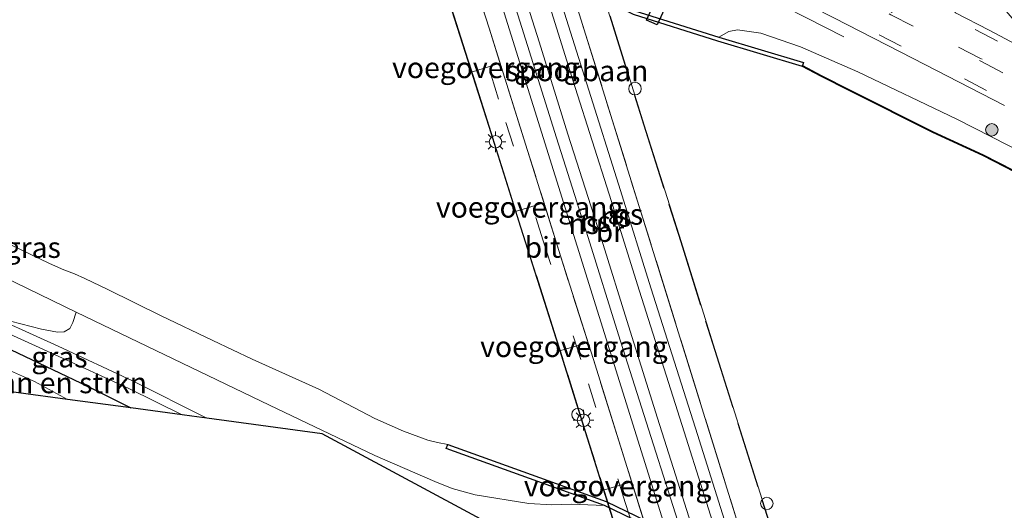
# Model space of a CAD drawing. Units: metres. Extents: x 229999 to 240002, y 581248 to 586195.
# Drawn here: x 233016 to 233134, y 584599 to 584658 of the extents above; entities that cross this region are included whole.
import ezdxf
from ezdxf.enums import TextEntityAlignment as Align

# ---------------------------------------------------------------- set-up
doc = ezdxf.new("R2010")
doc.units = ezdxf.units.M
doc.linetypes.add('IE-TERREINAFSCHEIDING', pattern=[10, 8, -2])
doc.linetypes.add('VW-3-9_STREEP', pattern=[12, 3, -9])
doc.layers.get('0').update_dxf_attribs({"lineweight": 25})
for name, color, linetype, lineweight in [('B-ME-BV-GELEIDECONSTRUCTIE-GELEIDERAIL-L-B1', 213, 'BV-GELEIDERAIL', 18), ('B-ME-GR-BOMENSTRUIKEN-GV-B6', 93, 'Continuous', 18), ('B-ME-GR-BOOM-GV-B6', 93, 'Continuous', 18), ('B-ME-GR-BOOM-S-B1', 93, 'Continuous', 18), ('B-ME-GW-KRUINLIJN-L-B1', 93, 'Continuous', 18), ('B-ME-IE-GRASLAND-GV-B6', 93, 'Continuous', 18), ('B-ME-IE-INRICHTINGSELEMENT-S-B1', 253, 'Continuous', 18), ('B-ME-IE-MEUBILAIR_WEGMEUBILAIR-LICHTMAST-S-B2', 8, 'Continuous', 18), ('B-ME-IE-TERREINAFSCHEIDING-RASTERHEKWERK-L-B2', 8, 'IE-TERREINAFSCHEIDING', 18), ('B-ME-KW-BRUG-GV-B7', 173, 'Continuous', 18), ('B-ME-KW-VOEGOVERGANG-L-B2', 8, 'Continuous', 18), ('B-ME-OB-WATERLIJN-L-B1', 133, 'OB-WATERLIJN', 18), ('B-ME-OG-WATER-GV-B6', 153, 'Continuous', 18), ('B-ME-SB-SPOOR-GV-B7', 253, 'Continuous', 18), ('B-ME-SB-SPOOR-L-B2', 253, 'Continuous', 18), ('B-ME-VH-VERH_SOORT-BITUMEN-GV-B6', 8, 'IE-TERREINAFSCHEIDING-NATUURLIJK-HOUTWAL', 18), ('B-ME-VH-VERH_SOORT-BITUMEN-GV-B7', 8, 'Continuous', 18), ('B-ME-VH-VERH_SOORT-HALF_VERHARDING-GV-B6', 8, 'IE-TERREINAFSCHEIDING-NATUURLIJK-HOUTWAL', 18), ('B-ME-VH-VERH_SOORT-KLINKERS-GV-B6', 8, 'IE-TERREINAFSCHEIDING-NATUURLIJK-HOUTWAL', 18), ('B-ME-VW-MARKERING-39STREEP-015-L-B1', 255, 'VW-3-9_STREEP', 18), ('B-ME-VW-MARKERING-39STREEP-015-L-B2', 255, 'VW-3-9_STREEP', 18)]:
    doc.layers.add(name, color=color, linetype=linetype, lineweight=lineweight)
for name, color, linetype in [('B-ME-GC-DAMWAND-GV-B6', 10, 'Continuous'), ('B-ME-GW-INSTEEKWATERGANG-L-B1', 10, 'Continuous'), ('B-ME-KG-KADASTRAAL-OPNAMEDTMGRENS-L-B1', 10, 'Continuous'), ('B-ME-KW-DUIKER-GV-B6', 10, 'Continuous'), ('B-ME-OB-BESCHOEIING-GV-B6', 10, 'Continuous')]:
    doc.layers.add(name, color=color, linetype=linetype)
doc.styles.add('NLCS-ISO', font='NLCS-ISO.TTF')
doc.linetypes.add('BV-GELEIDERAIL', pattern='A,10,-3,[108,NLCS.SHX,S=1,R=0,X=0,Y=0],-3', length=16)
doc.linetypes.add('IE-TERREINAFSCHEIDING-NATUURLIJK-HOUTWAL', pattern='A,7,-1.5,[67,NLCS.SHX,S=0.75,R=45,X=0,Y=0],-1.5,7,-1.5,[70,NLCS.SHX,S=0.75,R=0,X=0,Y=0],-1.5', length=20)
doc.linetypes.add('OB-WATERLIJN', pattern='A,10,[32,NLCS.SHX,S=2,R=0,X=0,Y=0],-12', length=22)

# ---------------------------------------------------------------- blocks, each defined once
blk = doc.blocks.new('boom')
h = blk.add_hatch(color=256)
edge = h.paths.add_edge_path()
edge.add_arc((0, 0), 0.75, 0, 360)
blk.add_circle((0, 0), 0.75)
blk = doc.blocks.new('lantaarnpaal')
for p, q in [((0, 0.75), (0, 1.25)), ((-0.75, 0), (-1.25, 0)), ((-0.88, 0.88), (-0.53, 0.53)), ((0.53, 0.53), (0.88, 0.88)), ((0.75, 0), (1.25, 0)), ((-0.53, -0.53), (-0.88, -0.88)), ((0, -0.75), (0, -1.25)), ((0.53, -0.53), (0.88, -0.88))]:
    blk.add_line(p, q)
blk.add_circle((0, 0), 0.75)
blk = doc.blocks.new('dtb')
blk.add_circle((0, 0), 0.75)

msp = doc.modelspace()

# ---------------------------------------------------------------- linework, layer by layer
at = {"layer": 'B-ME-BV-GELEIDECONSTRUCTIE-GELEIDERAIL-L-B1'}
msp.add_polyline3d([(233115.0417, 584655.6722, 0.8568), (233105.7934, 584660.4052, 1.2218), (233099.8634, 584663.4068, 1.4574), (233095.0471, 584665.8143, 1.6191), (233084.3221, 584671.1269, 1.6861), (233061.6108, 584682.1706, 1.6376), (233050.7894, 584687.4619, 1.6075), (233038.6785, 584693.144, 1.6537), (233027.8133, 584698.2317, 1.6052), (233014.5386, 584704.3124, 1.5798), (232999.9785, 584710.9348, 1.5567), (232990.2277, 584715.3974, 1.2934), (232984.1149, 584718.148, 1.0346), (232978.8767, 584720.4599, 0.8553)], dxfattribs=at)
at = {"layer": 'B-ME-GC-DAMWAND-GV-B6'}
for points in [[(233048.174, 584679.6421, 0.689), (233050.5737, 584677.7916, 0.9704), (233064.1729, 584671.336, 0.7832), (233089.8986, 584658.7939, 0.7671), (233099.999, 584655.6302, 0.4107), (233110.1829, 584652.5699, -0.2222), (233110.0683, 584652.1885, -0.435), (233110.039, 584652.091, -1.007), (233099.8523, 584655.1522, -1.007), (233089.7133, 584658.328, -1.007), (233063.9561, 584670.8855, -1.007), (233050.3096, 584677.3635, -1.007), (233041.3589, 584684.4656, -1.007), (233041.4039, 584684.5549, -0.2978), (233041.5765, 584684.8055, -0.2701), (233048.174, 584679.6421, 0.689)], [(233131.7268, 584576.173, -1.007), (233138.0973, 584571.8431, -1.007), (233137.439, 584571.686, -0.9557), (233131.4458, 584575.7595, -0.2861), (233120.9632, 584582.6456, 1.0119), (233111.1904, 584587.2261, 1.0256), (233086.2299, 584599.2744, 0.9321), (233067.2074, 584606.1194, -0.8774), (233067.3767, 584606.5899, -1.007), (233086.4238, 584599.736, -1.007), (233111.4052, 584587.6776, -1.007), (233121.2078, 584583.0831, -1.007), (233131.7268, 584576.173, -1.007)]]:
    msp.add_polyline3d(points, dxfattribs=at)
at = {"layer": 'B-ME-GR-BOMENSTRUIKEN-GV-B6'}
msp.add_polyline3d([(233029.2473, 584611.0035, 0.7684), (233021.6405, 584612.0291, -0.5867), (233017.6562, 584614.1969, -0.5867), (233014.4196, 584615.6347, -0.5867), (233014.5238, 584616.6715, 0.0878), (233014.8712, 584618.0024, 0.6473), (233024.0569, 584613.6285, 0.7313), (233029.2473, 584611.0035, 0.7684)], dxfattribs=at)
at = {"layer": 'B-ME-GR-BOOM-GV-B6'}
msp.add_polyline3d([(233022.705, 584622.5402, 0.8215), (233022.2974, 584621.2779, 0.9946), (233021.9158, 584620.5434, 0.9983), (233021.248, 584620.1739, 0.9874), (233020.4378, 584620.1347, 0.9874), (233018.5232, 584620.4729, 0.962), (233014.793, 584621.4314, 0.922), (233010.5896, 584622.9379, 0.8349), (232998.9952, 584628.8651, 0.8131), (232983.8256, 584636.1979, 0.8112), (232972.7417, 584641.7795, 0.7597), (232963.5632, 584646.0603, 0.7518), (232953.0708, 584651.0044, 0.728), (232946.9295, 584653.9534, 0.728), (232948.6982, 584657.6354, 0.6711), (232963.0056, 584650.7335, 0.6792), (232973.8546, 584645.8044, 0.6176), (232993.0822, 584637.0271, 0.5744), (233009.526, 584628.9196, 0.7592), (233022.705, 584622.5402, 0.8215)], dxfattribs=at)
at = {"layer": 'B-ME-GW-INSTEEKWATERGANG-L-B1'}
msp.add_polyline3d([(232945.4851, 584650.9464, 0.535), (232957.216, 584645.3529, 0.4966), (232979.0659, 584634.8467, 0.5062), (232986.61, 584631.3549, 0.4409), (232998.407, 584626.1362, 0.5208), (233007.0731, 584621.7854, 0.5817), (233009.77, 584620.4315, 0.6006), (233014.8712, 584618.0024, 0.6473), (233024.0569, 584613.6285, 0.7313), (233029.2473, 584611.0035, 0.7684)], dxfattribs=at)
at = {"layer": 'B-ME-GW-KRUINLIJN-L-B1'}
for points in [[(233099.999, 584655.6302, 0.4107), (233101.1979, 584656.3047, 0.3817), (233102.2313, 584656.4855, 0.3865), (233105.0359, 584656.0828, 0.4446), (233109.8285, 584654.473, 0.5196), (233116.7123, 584651.4535, 0.7326), (233128.616, 584645.7533, 0.7858), (233140.9629, 584639.4577, 0.7834), (233149.9401, 584635.7103, 0.7883), (233159.4731, 584631.342, 0.7862)], [(233086.2299, 584599.2744, 0.9321), (233082.2402, 584599.4129, 0.8239), (233079.9152, 584599.3468, 0.7623), (233077.1542, 584599.5107, 0.7192), (233070.6836, 584600.5577, 0.6946), (233067.9195, 584601.3135, 0.7069), (233065.8361, 584602.1464, 0.713), (233058.6098, 584605.2757, 0.7284), (233045.9499, 584611.3319, 0.8208), (233029.0844, 584619.4522, 0.8516), (233022.705, 584622.5402, 0.8215)]]:
    msp.add_polyline3d(points, dxfattribs=at)
at = {"layer": 'B-ME-IE-GRASLAND-GV-B6'}
for points in [[(233010.3655, 584707.9541, 0.9128), (233024.1579, 584701.637, 0.8792), (233035.3035, 584696.4503, 0.8851), (233047.1367, 584690.8653, 0.9168), (233060.2077, 584684.5171, 0.8435), (233067.3214, 584681.076, 0.8602), (233068.8216, 584680.3503, 0.8637), (233083.9359, 584673.039, 0.899), (233090.6387, 584669.7086, 0.9188), (233101.8516, 584664.0847, 0.9069), (233113.8106, 584657.9351, 0.9128), (233123.3665, 584653.0642, 0.9504), (233134.363, 584647.397, 0.9584)], [(233140.9629, 584639.4577, 0.7834), (233128.616, 584645.7533, 0.7858), (233116.7123, 584651.4535, 0.7326), (233109.8285, 584654.473, 0.5196), (233105.0359, 584656.0828, 0.4446), (233102.2313, 584656.4855, 0.3865), (233101.1979, 584656.3047, 0.3817), (233099.999, 584655.6302, 0.4107), (233089.8986, 584658.7939, 0.7671), (233064.1729, 584671.336, 0.7832), (233050.5737, 584677.7916, 0.9704), (233048.174, 584679.6421, 0.689), (233048.2148, 584681.4044, 0.6213), (233047.7893, 584683.1275, 0.5656), (233047.2969, 584684.0871, 0.5608), (233046.829, 584684.6406, 0.5511), (233046.1279, 584685.1746, 0.539), (233043.2995, 584686.7191, 0.5535), (233038.8051, 584688.5688, 0.5801), (233025.3234, 584694.9815, 0.6237), (233009.6974, 584702.5404, 0.5705)], [(233140.903, 584636.7893, -0.435), (233131.8003, 584641.4733, -0.435), (233125.7738, 584644.2339, -0.435), (233115.7747, 584649.2517, -0.435), (233112.3187, 584651.0198, -0.435), (233110.0683, 584652.1885, -0.435), (233110.1829, 584652.5699, -0.2222), (233099.999, 584655.6302, 0.4107), (233101.1979, 584656.3047, 0.3817), (233102.2313, 584656.4855, 0.3865), (233105.0359, 584656.0828, 0.4446), (233109.8285, 584654.473, 0.5196), (233116.7123, 584651.4535, 0.7326), (233128.616, 584645.7533, 0.7858), (233140.9629, 584639.4577, 0.7834)], [(233014.7474, 584630.6489, -1.007), (233019.4858, 584628.379, -1.007), (233021.2158, 584627.6291, -1.007), (233022.4963, 584627.1246, -1.007), (233023.7261, 584626.5892, -1.007), (233026.5081, 584625.2472, -1.007), (233032.9265, 584622.081, -1.007), (233039.1425, 584619.118, -1.007), (233043.8758, 584616.8505, -1.007), (233051.8947, 584613.2552, -1.007), (233058.6008, 584609.7432, -1.007), (233062.0746, 584608.1946, -1.007), (233064.9813, 584607.134, -1.007), (233066.1549, 584606.8428, -1.007), (233067.3767, 584606.5899, -1.007)], [(233067.3767, 584606.5899, -1.007), (233067.2074, 584606.1194, -0.8774), (233086.2299, 584599.2744, 0.9321), (233082.2402, 584599.4129, 0.8239), (233079.9152, 584599.3468, 0.7623), (233077.1542, 584599.5107, 0.7192), (233070.6836, 584600.5577, 0.6946), (233067.9195, 584601.3135, 0.7069), (233065.8361, 584602.1464, 0.713), (233058.6098, 584605.2757, 0.7284), (233045.9499, 584611.3319, 0.8208), (233029.0844, 584619.4522, 0.8516), (233022.705, 584622.5402, 0.8215), (233009.526, 584628.9196, 0.7592)], [(233035.4463, 584610.1677, 0.9466), (233029.2473, 584611.0035, 0.7684), (233024.0569, 584613.6285, 0.7313), (233014.8712, 584618.0024, 0.6473), (233009.77, 584620.4315, 0.6006), (233007.0731, 584621.7854, 0.5817), (233006.8221, 584622.567, 0.7728), (233005.9088, 584624.0954, 0.827), (233010.1112, 584621.947, 0.8349), (233020.0771, 584617.4135, 0.9933), (233029.0333, 584613.3364, 0.9597), (233035.4463, 584610.1677, 0.9466)], [(233077.7661, 584594.1483, 0.8525), (233052.278, 584607.8983, 0.7975), (233038.3856, 584609.7714, 0.943), (233029.4556, 584614.2616, 0.9597), (233020.5327, 584618.4147, 0.9933), (233010.5896, 584622.9379, 0.8349), (233014.793, 584621.4314, 0.922), (233018.5232, 584620.4729, 0.962), (233020.4378, 584620.1347, 0.9874), (233021.248, 584620.1739, 0.9874), (233021.9158, 584620.5434, 0.9983), (233022.2974, 584621.2779, 0.9946), (233022.705, 584622.5402, 0.8215)], [(233022.705, 584622.5402, 0.8215), (233029.0844, 584619.4522, 0.8516), (233045.9499, 584611.3319, 0.8208), (233058.6098, 584605.2757, 0.7284), (233065.8361, 584602.1464, 0.713), (233067.9195, 584601.3135, 0.7069), (233070.6836, 584600.5577, 0.6946), (233077.1542, 584599.5107, 0.7192), (233079.9152, 584599.3468, 0.7623), (233082.2402, 584599.4129, 0.8239), (233086.2299, 584599.2744, 0.9321), (233111.1904, 584587.2261, 1.0256)]]:
    msp.add_polyline3d(points, dxfattribs=at)
at = {"layer": 'B-ME-IE-TERREINAFSCHEIDING-RASTERHEKWERK-L-B2'}
msp.add_line((233068.659, 584705.13, 10.209), (233115.1554, 584555.7525, 10.5995), dxfattribs=at)
for points in [[(233104.7984, 584553.5257, 10.4645), (233100.5992, 584566.8408, 10.8036), (233097.2779, 584577.1332, 10.8719), (233094.764, 584585.4444, 10.9428), (233091.4688, 584595.8528, 11.006), (233088.1561, 584606.4033, 11.0263), (233084.9059, 584616.8243, 11.0693), (233080.9414, 584629.2947, 11.0516), (233076.984, 584641.996, 10.9706), (233072.3684, 584656.6871, 10.8745), (233067.7023, 584671.162, 10.8188), (233062.5331, 584687.6605, 10.7176), (233057.7795, 584702.1148, 10.5025), (233053.8889, 584714.3724, 10.2698), (233051.9501, 584720.4702, 10.082)], [(233101.2631, 584552.6906, 10.415), (233097.9103, 584563.5004, 10.6357), (233094.6292, 584573.9748, 10.7369), (233091.3914, 584584.4346, 10.8052), (233088.0903, 584594.9742, 10.8456), (233084.2111, 584607.3882, 10.9367), (233080.4661, 584619.2995, 10.9899), (233076.1817, 584632.7605, 10.9848), (233072.365, 584644.889, 10.9317), (233067.2925, 584660.852, 10.8861), (233062.4937, 584676.0967, 10.7748), (233057.784, 584690.7536, 10.5598), (233053.8236, 584703.1606, 10.3523), (233050.4655, 584713.8771, 10.1271), (233048.7448, 584719.3325, 10.0952)], [(233070.5841, 584710.4144, 10.3656), (233074.6015, 584697.3114, 10.6822), (233078.9631, 584683.4409, 10.8896), (233082.2046, 584672.929, 10.9377), (233086.8903, 584658.1607, 10.9579), (233090.9528, 584645.0258, 10.9706), (233095.4182, 584631.0066, 10.9858), (233099.2591, 584618.6662, 10.9934), (233105.154, 584599.9511, 10.9883), (233109.6706, 584585.8022, 10.8972), (233115.0219, 584569.0236, 10.7505), (233121.0308, 584550.6794, 10.3659), (233120.7542, 584550.6199, 10.3533), (233121.7023, 584547.2723, 10.3634), (233122.1133, 584547.3801, 10.3558), (233122.2709, 584546.9837, 10.2144)]]:
    msp.add_polyline3d(points, dxfattribs=at)
at = {"layer": 'B-ME-KG-KADASTRAAL-OPNAMEDTMGRENS-L-B1'}
msp.add_polyline3d([(233077.7661, 584594.1483, 0.8525), (233052.278, 584607.8983, 0.7975), (233038.3856, 584609.7714, 0.943), (233036.6143, 584610.0102, 0.95), (233035.4463, 584610.1677, 0.9466), (233029.2473, 584611.0035, 0.7684), (233021.6405, 584612.0291, -0.5867), (233015.7528, 584612.823, -0.587), (233014.6153, 584612.9763, -0.5847), (233010.1341, 584613.5805, 0.3042), (233004.6289, 584614.3228, 0.1868), (233001.4054, 584614.7574, -0.0455), (232996.1245, 584615.4694, -0.0517), (232994.5244, 584615.6851, 0.1481), (232977.0373, 584618.0429, 0.2555), (232972.657, 584618.6335, -0.5847), (232970.6755, 584618.9007, -0.587), (232960.8206, 584620.2294, -0.5847), (232957.6141, 584620.6617, -0.1072), (232956.349, 584621.2764, 0.3252), (232935.9852, 584631.1699, 0.4542)], dxfattribs=at)
at = {"layer": 'B-ME-KW-BRUG-GV-B7'}
for points in [[(233088.043, 584594.959, 10.9526), (233084.163, 584607.373, 11.0294), (233080.418, 584619.284, 10.9734), (233076.134, 584632.745, 11.0326), (233072.317, 584644.874, 11.015), (233067.245, 584660.837, 10.935), (233062.446, 584676.082, 10.8486), (233057.736, 584690.738, 10.7606), (233053.776, 584703.146, 10.415), (233050.418, 584713.862, 10.415)], [(233086.938, 584658.176, 10.981), (233091.001, 584645.041, 11.087), (233095.466, 584631.022, 11.167), (233099.307, 584618.681, 10.997), (233105.202, 584599.966, 10.993), (233109.718, 584585.817, 10.891)]]:
    msp.add_polyline3d(points, dxfattribs=at)
at = {"layer": 'B-ME-KW-DUIKER-GV-B6'}
msp.add_polyline3d([(233091.2856, 584657.6619, -0.9206), (233108.2164, 584694.78, -0.9351), (233109.5036, 584694.2226, -0.9351), (233092.5727, 584657.1045, -0.9206), (233091.2856, 584657.6619, -0.9206)], dxfattribs=at)
at = {"layer": 'B-ME-KW-VOEGOVERGANG-L-B2'}
for p, q in [((233070.3527, 584651.4521, 10.9572), (233073.5817, 584652.4328, 10.8956)), ((233075.6707, 584634.6765, 11.0306), (233078.807, 584635.6264, 11.0123)), ((233080.9827, 584617.9131, 11.0717), (233084.1393, 584618.8363, 11.0771)), ((233086.2463, 584601.1549, 11.0403), (233089.3765, 584602.0692, 11.0069))]:
    msp.add_line(p, q, dxfattribs=at)
at = {"layer": 'B-ME-OB-BESCHOEIING-GV-B6'}
msp.add_polyline3d([(233140.8586, 584636.6997, -1.007), (233131.7565, 584641.3833, -1.007), (233125.7305, 584644.1438, -1.007), (233115.7295, 584649.1625, -1.007), (233112.2728, 584650.9309, -1.007), (233110.039, 584652.091, -1.007), (233110.0683, 584652.1885, -0.435), (233112.3187, 584651.0198, -0.435), (233115.7747, 584649.2517, -0.435), (233125.7738, 584644.2339, -0.435), (233131.8003, 584641.4733, -0.435), (233140.903, 584636.7893, -0.435)], dxfattribs=at)
at = {"layer": 'B-ME-OB-WATERLIJN-L-B1'}
for points in [[(233041.3589, 584684.4656, -1.007), (233050.3096, 584677.3635, -1.007), (233063.9561, 584670.8855, -1.007), (233089.7133, 584658.328, -1.007), (233099.8523, 584655.1522, -1.007), (233110.039, 584652.091, -1.007)], [(233158.7436, 584628.1119, -1.007), (233150.5455, 584632.085, -1.007), (233140.8586, 584636.6997, -1.007), (233131.7565, 584641.3833, -1.007), (233125.7305, 584644.1438, -1.007), (233115.7295, 584649.1625, -1.007), (233112.2728, 584650.9309, -1.007), (233110.039, 584652.091, -1.007)], [(233067.3767, 584606.5899, -1.007), (233066.1549, 584606.8428, -1.007), (233064.9813, 584607.134, -1.007), (233062.0746, 584608.1946, -1.007), (233058.6008, 584609.7432, -1.007), (233051.8947, 584613.2552, -1.007), (233043.8758, 584616.8505, -1.007), (233039.1425, 584619.118, -1.007), (233032.9265, 584622.081, -1.007), (233026.5081, 584625.2472, -1.007), (233023.7261, 584626.5892, -1.007), (233022.4963, 584627.1246, -1.007), (233021.2158, 584627.6291, -1.007), (233019.4858, 584628.379, -1.007), (233014.7474, 584630.6489, -1.007)], [(233131.7268, 584576.173, -1.007), (233121.2078, 584583.0831, -1.007), (233111.4052, 584587.6776, -1.007), (233086.4238, 584599.736, -1.007), (233067.3767, 584606.5899, -1.007)]]:
    msp.add_polyline3d(points, dxfattribs=at)
at = {"layer": 'B-ME-OG-WATER-GV-B6'}
for points in [[(233041.3589, 584684.4656, -1.007), (233050.3096, 584677.3635, -1.007), (233063.9561, 584670.8855, -1.007), (233089.7133, 584658.328, -1.007), (233099.8523, 584655.1522, -1.007), (233110.039, 584652.091, -1.007), (233112.2728, 584650.9309, -1.007), (233115.7295, 584649.1625, -1.007), (233125.7305, 584644.1438, -1.007), (233131.7565, 584641.3833, -1.007), (233140.8586, 584636.6997, -1.007), (233150.5455, 584632.085, -1.007), (233158.7436, 584628.1119, -1.007), (233166.7476, 584624.2833, -1.007), (233175.4183, 584620.0693, -1.007), (233183.2815, 584616.3379, -1.007), (233191.5064, 584612.3242, -1.007), (233198.623, 584608.9453, -1.007), (233204.3145, 584606.1475, -1.007), (233212.0763, 584602.3468, -1.007), (233218.9607, 584598.8058, -1.007), (233225.2681, 584595.7341, -1.007)], [(233111.4052, 584587.6776, -1.007), (233086.4238, 584599.736, -1.007), (233067.3767, 584606.5899, -1.007), (233066.1549, 584606.8428, -1.007), (233064.9813, 584607.134, -1.007), (233062.0746, 584608.1946, -1.007), (233058.6008, 584609.7432, -1.007), (233051.8947, 584613.2552, -1.007), (233043.8758, 584616.8505, -1.007), (233039.1425, 584619.118, -1.007), (233032.9265, 584622.081, -1.007), (233026.5081, 584625.2472, -1.007), (233023.7261, 584626.5892, -1.007), (233022.4963, 584627.1246, -1.007), (233021.2158, 584627.6291, -1.007), (233019.4858, 584628.379, -1.007), (233014.7474, 584630.6489, -1.007)], [(233014.4196, 584615.6347, -0.5867), (233017.6562, 584614.1969, -0.5867), (233021.6405, 584612.0291, -0.5867), (233015.7528, 584612.823, -0.587)]]:
    msp.add_polyline3d(points, dxfattribs=at)
at = {"layer": 'B-ME-SB-SPOOR-GV-B7'}
msp.add_polyline3d([(233067.5392, 584703.4804, 10.353), (233066.7458, 584705.8814, 10.5359), (233067.1104, 584706.0056, 10.1747), (233067.5767, 584704.7783, 10.0111), (233068.659, 584705.13, 10.209), (233115.1554, 584555.7525, 10.5995), (233114.5839, 584555.7632, 10.6035), (233113.947, 584557.5367, 10.6211), (233104.3144, 584562.1084, 10.5531), (233058.9497, 584707.3444, 10.3414), (233067.5392, 584703.4804, 10.353)], dxfattribs=at)
at = {"layer": 'B-ME-SB-SPOOR-L-B2'}
for points in [[(233106.4309, 584561.1039, 10.7946), (233105.0194, 584565.6386, 10.8785), (233101.7347, 584576.1606, 11.0079), (233097.8885, 584588.3718, 11.1557), (233094.4911, 584599.1207, 11.1716), (233091.2544, 584609.3206, 11.2178), (233087.938, 584619.7933, 11.2877), (233084.2884, 584631.5263, 11.2838), (233080.4771, 584643.506, 11.2217), (233076.9917, 584654.61, 11.1742), (233072.588, 584668.5437, 11.0858), (233069.1508, 584679.4449, 10.9881), (233065.3175, 584691.6211, 10.802), (233061.935, 584702.3019, 10.7148), (233060.5459, 584706.6264, 10.6104)], [(233108.1944, 584560.2669, 10.7712), (233106.3894, 584566.0657, 10.8785), (233103.1039, 584576.5899, 11.0079), (233099.257, 584588.8036, 11.1557), (233095.8591, 584599.5539, 11.1716), (233092.6223, 584609.7543, 11.2178), (233089.3072, 584620.223, 11.2877), (233085.6572, 584631.9569, 11.2838), (233081.8454, 584643.9384, 11.2217), (233078.3604, 584655.0411, 11.1742), (233073.9564, 584668.9757, 11.0858), (233070.5195, 584679.8761, 10.9881), (233066.6859, 584692.0532, 10.802), (233063.3021, 584702.738, 10.7148), (233062.3077, 584705.8338, 10.6401)], [(233065.3926, 584704.4461, 10.6633), (233067.3679, 584698.2456, 10.7756), (233071.8749, 584684.0835, 10.9208), (233076.128, 584670.6765, 11.058), (233079.0489, 584661.2866, 11.1214), (233082.7244, 584649.5591, 11.19), (233086.788, 584636.7144, 11.2613), (233090.4573, 584625.0362, 11.2494), (233095.8047, 584608.127, 11.264), (233100.217, 584594.1428, 11.1636), (233103.7507, 584582.8738, 11.1122), (233108.1732, 584568.8615, 10.9472), (233111.3391, 584558.7744, 10.785)], [(233067.1506, 584703.6552, 10.6855), (233068.7353, 584698.681, 10.7756), (233073.2425, 584684.518, 10.9208), (233077.497, 584671.1066, 11.058), (233080.4187, 584661.7143, 11.1214), (233084.0931, 584649.9901, 11.19), (233088.1566, 584637.1459, 11.2613), (233091.8259, 584625.4676, 11.2494), (233097.1731, 584608.5593, 11.264), (233101.5858, 584594.5734, 11.1636), (233105.1196, 584583.3045, 11.1122), (233109.542, 584569.2923, 10.9472), (233113.1063, 584557.9357, 10.7647)]]:
    msp.add_polyline3d(points, dxfattribs=at)
at = {"layer": 'B-ME-VH-VERH_SOORT-BITUMEN-GV-B6'}
for points in [[(233134.363, 584647.397, 0.9584), (233123.3665, 584653.0642, 0.9504), (233113.8106, 584657.9351, 0.9128), (233101.8516, 584664.0847, 0.9069), (233090.6387, 584669.7086, 0.9188), (233083.9359, 584673.039, 0.899), (233068.8216, 584680.3503, 0.8637), (233067.3214, 584681.076, 0.8602), (233060.2077, 584684.5171, 0.8435), (233047.1367, 584690.8653, 0.9168), (233035.3035, 584696.4503, 0.8851), (233024.1579, 584701.637, 0.8792), (233010.3655, 584707.9541, 0.9128)], [(233128.4668, 584658.5425, 0.9669), (233132.5041, 584656.4802, 0.9908), (233140.8107, 584652.0341, 0.9921)]]:
    msp.add_polyline3d(points, dxfattribs=at)
at = {"layer": 'B-ME-VH-VERH_SOORT-BITUMEN-GV-B7'}
msp.add_polyline3d([(233088.0903, 584594.9742, 10.8456), (233084.2111, 584607.3882, 10.9367), (233080.4661, 584619.2995, 10.9899), (233076.1817, 584632.7605, 10.9848), (233072.365, 584644.889, 10.9317), (233067.2925, 584660.852, 10.8861), (233062.4937, 584676.0967, 10.7748), (233057.784, 584690.7536, 10.5598), (233053.8236, 584703.1606, 10.3523), (233050.4655, 584713.8771, 10.1271), (233048.7448, 584719.3325, 10.0952), (233051.9501, 584720.4702, 10.082), (233053.8889, 584714.3724, 10.2698), (233057.7795, 584702.1148, 10.5025), (233062.5331, 584687.6605, 10.7176), (233067.7023, 584671.162, 10.8188), (233072.3684, 584656.6871, 10.8745), (233076.984, 584641.996, 10.9706), (233080.9414, 584629.2947, 11.0516), (233084.9059, 584616.8243, 11.0693), (233088.1561, 584606.4033, 11.0263), (233091.4688, 584595.8528, 11.006)], dxfattribs=at)
at = {"layer": 'B-ME-VH-VERH_SOORT-HALF_VERHARDING-GV-B6'}
msp.add_polyline3d([(233134.3473, 584658.9777, 0.7639), (233137.7021, 584655.0252, 0.952), (233140.8107, 584652.0341, 0.9921), (233132.5041, 584656.4802, 0.9908), (233128.4668, 584658.5425, 0.9669), (233124.8306, 584663.9448, 0.6938), (233126.1187, 584663.0927, 0.7017), (233127.4306, 584662.3387, 0.7274), (233129.703, 584661.173, 0.7254), (233134.3473, 584658.9777, 0.7639)], dxfattribs=at)
at = {"layer": 'B-ME-VH-VERH_SOORT-KLINKERS-GV-B6'}
msp.add_polyline3d([(233010.5896, 584622.9379, 0.8349), (233020.5327, 584618.4147, 0.9933), (233029.4556, 584614.2616, 0.9597), (233038.3856, 584609.7714, 0.943), (233036.6143, 584610.0102, 0.95), (233035.4463, 584610.1677, 0.9466), (233029.0333, 584613.3364, 0.9597), (233020.0771, 584617.4135, 0.9933), (233010.1112, 584621.947, 0.8349), (233005.9088, 584624.0954, 0.827), (232998.5054, 584627.8801, 0.8131), (232983.3389, 584635.2114, 0.8112), (232972.2617, 584640.7895, 0.7597), (232963.0963, 584645.0643, 0.7518), (232952.5983, 584650.011, 0.728), (232946.4532, 584652.9618, 0.728), (232946.7001, 584653.4759, 0.7952), (232946.9295, 584653.9534, 0.728), (232953.0708, 584651.0044, 0.728), (232963.5632, 584646.0603, 0.7518), (232972.7417, 584641.7795, 0.7597), (232983.8256, 584636.1979, 0.8112), (232998.9952, 584628.8651, 0.8131), (233010.5896, 584622.9379, 0.8349)], dxfattribs=at)
at = {"layer": 'B-ME-VW-MARKERING-39STREEP-015-L-B1'}
for points in [[(233104.7096, 584669.9221, 0.9699), (233120.1817, 584662.0519, 0.9689), (233135.7329, 584653.9956, 1.0117), (233151.1578, 584645.8877, 1.0168), (233171.851, 584635.4013, 1.0341)], [(233173.7981, 584627.8963, 1.0739), (233163.3292, 584633.0706, 1.0845), (233152.8354, 584638.429, 1.0729), (233142.534, 584643.7782, 1.0499), (233132.1851, 584649.2116, 1.0191), (233121.941, 584654.5485, 0.9941), (233111.5702, 584659.8331, 0.984), (233101.2968, 584665.0337, 0.9785)], [(233174.7944, 584630.8913, 1.0709), (233163.8786, 584636.2725, 1.0933), (233153.12, 584641.7381, 1.0933), (233142.2823, 584647.3898, 1.0821), (233131.4766, 584653.0424, 1.0841), (233120.6455, 584658.691, 1.0117), (233109.8969, 584664.1747, 1.007)], [(233109.8005, 584663.8549, 1.0156), (233120.6827, 584658.3163, 1.0574), (233131.4994, 584652.7215, 1.085), (233142.1831, 584647.094, 1.1074), (233152.9529, 584641.4659, 1.1145), (233163.8117, 584635.9617, 1.0941), (233174.6672, 584630.5692, 1.0982)]]:
    msp.add_polyline3d(points, dxfattribs=at)
at = {"layer": 'B-ME-VW-MARKERING-39STREEP-015-L-B2'}
msp.add_polyline3d([(233050.6925, 584720.0238, 10.1567), (233051.713, 584716.7819, 10.2631), (233055.3622, 584705.3393, 10.4564), (233059.9542, 584691.0614, 10.6595), (233065.3686, 584673.9042, 10.8506), (233068.9904, 584662.4742, 10.9089), (233074.3701, 584645.3497, 10.9975), (233078.8793, 584631.1269, 11.0601), (233084.2952, 584613.919, 11.1098), (233088.7353, 584599.6366, 11.1141), (233094.1024, 584582.5928, 10.9845), (233100.3546, 584562.6073, 10.7448), (233103.2761, 584553.1661, 10.5092)], dxfattribs=at)

# ---------------------------------------------------------------- block references
at = {"layer": 'B-ME-GR-BOOM-S-B1', "rotation": 90}
msp.add_blockref('boom', (233132.8279, 584644.4665, 0.8109), dxfattribs=at)
at = {"layer": 'B-ME-IE-INRICHTINGSELEMENT-S-B1', "rotation": 90}
for p in [(233089.9092, 584649.4169, 12.5821), (233083.0449, 584610.2135, 13.8067), (233105.7664, 584599.5045, 13.9345)]:
    msp.add_blockref('dtb', p, dxfattribs=at)
at = {"layer": 'B-ME-IE-MEUBILAIR_WEGMEUBILAIR-LICHTMAST-S-B2', "rotation": 90}
for p in [(233073.1231, 584643.0261, 11.0197), (233083.7101, 584609.5139, 10.9883)]:
    msp.add_blockref('lantaarnpaal', p, dxfattribs=at)

# ---------------------------------------------------------------- texts
at = {"layer": 'B-ME-GR-BOMENSTRUIKEN-GV-B6', "ltscale": 0.2, "style": 'NLCS-ISO'}
msp.add_text('bmn en strkn', height=2.5, dxfattribs=at).set_placement((233020.7078, 584614.0213), align=Align.MIDDLE_CENTER)
at = {"layer": 'B-ME-IE-GRASLAND-GV-B6', "ltscale": 0.2, "style": 'NLCS-ISO'}
for p in [(233017.464, 584630.3056), (233020.6775, 584617.1316)]:
    msp.add_text('gras', height=2.5, dxfattribs=at).set_placement(p, align=Align.MIDDLE_CENTER)
at = {"layer": 'B-ME-KW-BRUG-GV-B7', "ltscale": 0.2, "style": 'NLCS-ISO'}
msp.add_text('br', height=2.5, dxfattribs=at).set_placement((233086.8851, 584632.2337), align=Align.MIDDLE_CENTER)
at = {"layer": 'B-ME-KW-VOEGOVERGANG-L-B2', "ltscale": 0.2, "style": 'NLCS-ISO'}
for p in [(233071.9672, 584651.9424), (233077.2388, 584635.1515), (233082.561, 584618.3747), (233087.8114, 584601.6121)]:
    msp.add_text('voegovergang', height=2.5, dxfattribs=at).set_placement(p, align=Align.MIDDLE_CENTER)
at = {"layer": 'B-ME-SB-SPOOR-GV-B7', "ltscale": 0.2, "style": 'NLCS-ISO'}
msp.add_text('spoorbaan', height=2.5, dxfattribs=at).set_placement((233082.9201, 584651.5692), align=Align.MIDDLE_CENTER)
at = {"layer": 'B-ME-SB-SPOOR-L-B2', "ltscale": 0.2, "style": 'NLCS-ISO'}
for p in [(233087.6205, 584634.0637), (233089.0497, 584634.3034), (233083.7368, 584633.1793), (233085.1579, 584633.4447)]:
    msp.add_text('ns', height=2.5, dxfattribs=at).set_placement(p, align=Align.MIDDLE_CENTER)
at = {"layer": 'B-ME-VH-VERH_SOORT-BITUMEN-GV-B7', "ltscale": 0.2, "style": 'NLCS-ISO'}
msp.add_text('bit', height=2.5, dxfattribs=at).set_placement((233078.7908, 584630.3268), align=Align.MIDDLE_CENTER)

doc.saveas('drawing.dxf')
